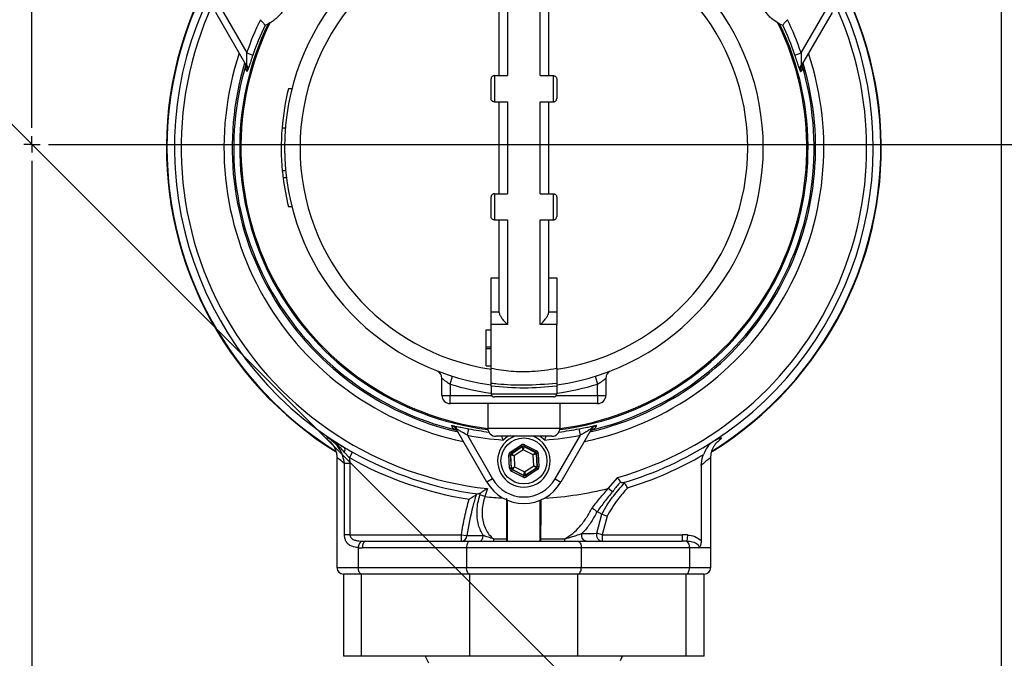
# Model space of a CAD drawing. Units: millimetres. Extents: x 80 to 8320, y 80 to 5860.
# Drawn here: x 2401 to 2701, y 4382 to 4577 of the extents above; entities that cross this region are included whole.
import ezdxf

# ---------------------------------------------------------------- set-up
doc = ezdxf.new("R2010")
doc.units = ezdxf.units.MM
doc.header["$LTSCALE"] = 20
doc.linetypes.add('SLD-Solid', pattern=[0])
doc.layers.add('FORMAT', color=7, linetype='SLD-Solid')
doc.styles.add('SLDTEXTSTYLE0', font='GOTHIC.TTF', dxfattribs={"width": 0.913})
doc.dimstyles.new('SLDDIMSTYLE0', dxfattribs={"dimtxt": 70, "dimasz": 71.12, "dimexe": 0, "dimexo": 0.0625, "dimgap": 17.5, "dimtad": 1, "dimdec": 0, "dimrnd": 1e-09, "dimzin": 12, "dimdsep": 46, "dimtxsty": 'SLDTEXTSTYLE0', "dimsah": 1, "dimcen": 0.09, "dimadec": 0, "dimazin": 3, "dimtfac": 1, "dimtdec": 0, "dimtofl": 0, "dimtmove": 0, "dimatfit": 3, "dimfxl": 1, "dimfrac": 2, "dimtolj": 1, "dimtzin": 12, "dimarcsym": 0})
doc.dimstyles.new('SLDDIMSTYLE2', dxfattribs={"dimtxt": 70, "dimasz": 71.12, "dimexe": 0, "dimexo": 0.0625, "dimgap": 17.5, "dimtad": 1, "dimdec": 0, "dimrnd": 1e-09, "dimzin": 12, "dimdsep": 46, "dimtxsty": 'SLDTEXTSTYLE0', "dimblk1": 'NONE', "dimsah": 1, "dimcen": 0, "dimadec": 0, "dimazin": 3, "dimtfac": 1, "dimtdec": 0, "dimtmove": 0, "dimatfit": 3, "dimldrblk": 'NONE', "dimfxl": 1, "dimfrac": 2, "dimtolj": 1, "dimtzin": 12, "dimarcsym": 0})

# ---------------------------------------------------------------- blocks, each defined once
blk = doc.blocks.new('_D_6')
at = {"layer": 'FORMAT', "color": 7}
for p, q in [((2023.19, 4920.68), (1724.66, 5219.21)), ((2786.76, 4157.12), (2023.19, 4920.68))]:
    blk.add_line(p, q, dxfattribs=at)
blk.add_solid([(2023.19, 4920.68), (1978.29, 4976.36), (1967.51, 4965.58)], dxfattribs=at)
at = {"layer": 'FORMAT', "color": 7, "char_height": 70, "attachment_point": 1, "rotation": 315, "style": 'SLDTEXTSTYLE0'}
for s, insert in [('%%c', (1527.28, 5463.71)), ('1080', (1602.68, 5389.82))]:
    blk.add_mtext(s, dxfattribs=dict(at, insert=insert))
blk = doc.blocks.new('_None')
blk = doc.blocks.new('_D_10')
at = {"layer": 'FORMAT'}
for p, q in [((3024.5, 4538.9), (3251.17, 4538.9)), ((3231.17, 4538.9), (3231.17, 3839.9)), ((2457.58, 3839.9), (3251.17, 3839.9))]:
    blk.add_line(p, q, dxfattribs=at)
for points in [[(3231.17, 4538.9), (3223.55, 4467.78), (3238.79, 4467.78)], [(3231.17, 3839.9), (3238.79, 3911.02), (3223.55, 3911.02)]]:
    blk.add_solid(points, dxfattribs=at)
at = {"layer": 'FORMAT', "insert": (3141.76, 4111.82), "char_height": 70, "attachment_point": 1, "rotation": 90, "style": 'SLDTEXTSTYLE0'}
blk.add_mtext('699', dxfattribs=at)
blk = doc.blocks.new('SW_CENTERMARKSYMBOL_0')
at = {"layer": 'FORMAT', "color": 0}
for p, q in [((0, 5), (0, 636.84)), ((0, 0), (-2.5, 0)), ((0, 0), (0, 2.5)), ((0, 0), (0, -2.5)), ((0, 0), (2.5, 0)), ((5, 0), (599.52, 0)), ((0, -5), (0, -542.42))]:
    blk.add_line(p, q, dxfattribs=at)

msp = doc.modelspace()

# ---------------------------------------------------------------- linework, layer by layer
at = {"color": 7, "linetype": 'SLD-Solid', "lineweight": 25}
for p, q in [((2700.47, 4834.4), (2700.47, 4243.4)), ((2549.97, 4591.7), (2549.97, 4559.86)), ((2559.97, 4559.86), (2559.97, 4591.7)), ((2547.47, 4559.86), (2547.47, 4588.23)), ((2562.47, 4588.23), (2562.47, 4559.86)), ((2470.31, 4563), (2461.01, 4579.11)), ((2462.74, 4580.11), (2470.44, 4566.78)), ((2639.51, 4566.78), (2647.21, 4580.11)), ((2648.94, 4579.11), (2639.64, 4563)), ((2476.05, 4575.28), (2476.04, 4575.28)), ((2476.05, 4575.28), (2477.01, 4575.68)), ((2632.94, 4575.68), (2633.9, 4575.28)), ((2633.9, 4575.28), (2633.9, 4575.28)), ((2470.44, 4566.78), (2472.32, 4566.14)), ((2637.62, 4566.14), (2639.51, 4566.78)), ((2470.31, 4563), (2470.45, 4563.09)), ((2639.64, 4563), (2639.5, 4563.09)), ((2544.97, 4552.86), (2544.97, 4558.86)), ((2545.97, 4559.86), (2545.97, 4551.86)), ((2545.97, 4559.86), (2549.97, 4559.86)), ((2559.97, 4559.86), (2563.97, 4559.86)), ((2563.97, 4551.86), (2563.97, 4559.86)), ((2564.97, 4558.86), (2564.97, 4552.86)), ((2484.23, 4555.86), (2483.2, 4555.86)), ((2545.97, 4551.86), (2549.97, 4551.86)), ((2547.47, 4523.86), (2547.47, 4551.86)), ((2549.97, 4551.86), (2549.97, 4523.86)), ((2559.97, 4551.86), (2563.97, 4551.86)), ((2559.97, 4523.86), (2559.97, 4551.86)), ((2562.47, 4551.86), (2562.47, 4523.86)), ((2482.22, 4543.86), (2481.22, 4543.86)), ((2482.31, 4530.86), (2481.31, 4530.86)), ((2482.56, 4528.64), (2481.55, 4528.64)), ((2544.97, 4516.86), (2544.97, 4522.86)), ((2545.97, 4523.86), (2545.97, 4515.86)), ((2545.97, 4523.86), (2549.97, 4523.86)), ((2559.97, 4523.86), (2563.97, 4523.86)), ((2563.97, 4515.86), (2563.97, 4523.86)), ((2564.97, 4522.86), (2564.97, 4516.86)), ((2484.23, 4519.86), (2483.2, 4519.86)), ((2545.97, 4515.86), (2549.97, 4515.86)), ((2547.47, 4487.48), (2547.47, 4515.86)), ((2549.97, 4515.86), (2549.97, 4484.01)), ((2559.97, 4515.86), (2563.97, 4515.86)), ((2559.97, 4484.01), (2559.97, 4515.86)), ((2562.47, 4515.86), (2562.47, 4487.48)), ((2544.97, 4498.16), (2547.47, 4498.16)), ((2562.47, 4498.16), (2564.97, 4498.16)), ((2544.97, 4487.86), (2547.47, 4487.86)), ((2544.97, 4484.01), (2544.97, 4487.86)), ((2562.47, 4487.86), (2564.97, 4487.86)), ((2564.97, 4487.86), (2564.97, 4484.01)), ((2544.97, 4470.64), (2544.97, 4484.01)), ((2549.97, 4484.01), (2544.97, 4484.01)), ((2564.97, 4484.01), (2559.97, 4484.01)), ((2564.97, 4470.64), (2564.97, 4484.01)), ((2543.47, 4482.36), (2544.97, 4482.36)), ((2543.47, 4477.11), (2543.47, 4482.36)), ((2543.47, 4477.11), (2544.97, 4477.11)), ((2543.47, 4476.61), (2543.47, 4477.11)), ((2543.47, 4476.61), (2544.97, 4476.61)), ((2543.47, 4471.36), (2543.47, 4476.61)), ((2543.47, 4471.36), (2544.97, 4471.36)), ((2532.47, 4465.79), (2533.22, 4468.17)), ((2576.73, 4468.17), (2577.47, 4465.79)), ((2529.97, 4462.36), (2529.97, 4467.54)), ((2532.47, 4465.79), (2532.47, 4462.36)), ((2544.97, 4465.11), (2544.97, 4462.86)), ((2564.97, 4465.11), (2564.97, 4462.86)), ((2577.47, 4462.36), (2577.47, 4465.79)), ((2579.97, 4467.54), (2579.97, 4462.36)), ((2529.97, 4462.36), (2532.47, 4462.36)), ((2532.47, 4459.86), (2532.47, 4462.36)), ((2532.47, 4462.36), (2545.11, 4462.36)), ((2544.97, 4462.86), (2564.97, 4462.86)), ((2563.97, 4461.86), (2545.97, 4461.86)), ((2564.84, 4462.36), (2577.47, 4462.36)), ((2577.47, 4462.36), (2579.97, 4462.36)), ((2577.47, 4462.36), (2577.47, 4459.86)), ((2577.47, 4459.86), (2532.47, 4459.86)), ((2543.97, 4459.86), (2543.97, 4452.36)), ((2565.97, 4459.86), (2565.97, 4452.36)), ((2534.56, 4452.04), (2534.42, 4451.96)), ((2543.72, 4435.86), (2534.42, 4451.96)), ((2537.75, 4450.18), (2538.14, 4452.14)), ((2537.75, 4450.18), (2545.45, 4436.86)), ((2543.97, 4452.36), (2565.97, 4452.36)), ((2563.47, 4449.86), (2546.47, 4449.86)), ((2564.5, 4436.86), (2572.19, 4450.18)), ((2575.53, 4451.96), (2566.23, 4435.86)), ((2572.19, 4450.18), (2571.81, 4452.14)), ((2575.38, 4452.04), (2575.53, 4451.96)), ((2495.59, 4448.38), (2496.28, 4447.78)), ((2495.87, 4448.18), (2496.3, 4447.82)), ((2496.28, 4447.78), (2496.42, 4447.66)), ((2550.83, 4445.02), (2554.21, 4447.22)), ((2554.48, 4446.8), (2551.1, 4444.6)), ((2551.17, 4444.57), (2554.49, 4446.73)), ((2554.21, 4447.22), (2554.48, 4446.8)), ((2554.49, 4446.73), (2554.48, 4446.8)), ((2554.79, 4445.74), (2554.49, 4446.73)), ((2554.99, 4446.76), (2554.79, 4445.74)), ((2555.21, 4447.27), (2554.98, 4446.83)), ((2558.58, 4445.01), (2554.98, 4446.83)), ((2554.98, 4446.83), (2554.99, 4446.76)), ((2554.99, 4446.76), (2558.52, 4444.97)), ((2555.21, 4447.27), (2558.8, 4445.45)), ((2501.75, 4443.35), (2500.22, 4445.07)), ((2500.31, 4446.42), (2502.71, 4445.06)), ((2501.75, 4443.35), (2502.71, 4445.06)), ((2550.88, 4444.15), (2550.38, 4444.13)), ((2550.6, 4440.1), (2550.38, 4444.13)), ((2550.83, 4445.02), (2551.1, 4444.6)), ((2550.88, 4444.15), (2551.1, 4440.13)), ((2550.94, 4444.12), (2550.88, 4444.15)), ((2551.16, 4440.17), (2550.94, 4444.12)), ((2551.96, 4443.89), (2550.94, 4444.12)), ((2551.1, 4444.6), (2551.17, 4444.57)), ((2551.17, 4444.57), (2551.96, 4443.89)), ((2554.79, 4445.74), (2551.96, 4443.89)), ((2551.96, 4443.89), (2552.14, 4440.51)), ((2557.81, 4444.21), (2554.79, 4445.74)), ((2557.81, 4444.21), (2558.52, 4444.97)), ((2558.79, 4444.55), (2557.81, 4444.21)), ((2557.99, 4440.83), (2557.81, 4444.21)), ((2558.52, 4444.97), (2558.58, 4445.01)), ((2558.8, 4445.45), (2558.58, 4445.01)), ((2558.85, 4444.59), (2558.79, 4444.55)), ((2558.79, 4444.55), (2559.01, 4440.59)), ((2559.35, 4444.61), (2558.85, 4444.59)), ((2559.07, 4440.56), (2558.85, 4444.59)), ((2559.35, 4444.61), (2559.57, 4440.59)), ((2497.97, 4443.09), (2497.97, 4409.86)), ((2500.27, 4419.86), (2500.27, 4441.55)), ((2501.92, 4441.55), (2500.27, 4441.55)), ((2501.75, 4443.35), (2501.92, 4441.55)), ((2501.92, 4441.55), (2501.92, 4419.86)), ((2555.16, 4438.98), (2557.99, 4440.83)), ((2557.99, 4440.83), (2559.01, 4440.59)), ((2558.78, 4440.15), (2557.99, 4440.83)), ((2609.03, 4440.99), (2609.03, 4418.04)), ((2611.97, 4415.91), (2611.97, 4443.11)), ((2551.1, 4440.13), (2550.6, 4440.1)), ((2551.1, 4440.13), (2551.16, 4440.17)), ((2551.37, 4439.71), (2551.14, 4439.26)), ((2554.74, 4437.44), (2551.14, 4439.26)), ((2551.16, 4440.17), (2552.14, 4440.51)), ((2551.43, 4439.75), (2551.37, 4439.71)), ((2551.37, 4439.71), (2554.97, 4437.89)), ((2552.14, 4440.51), (2551.43, 4439.75)), ((2554.96, 4437.96), (2551.43, 4439.75)), ((2552.14, 4440.51), (2555.16, 4438.98)), ((2554.97, 4437.89), (2554.74, 4437.44)), ((2554.96, 4437.96), (2555.16, 4438.98)), ((2554.97, 4437.89), (2554.96, 4437.96)), ((2555.16, 4438.98), (2555.46, 4437.98)), ((2558.78, 4440.15), (2555.46, 4437.98)), ((2555.46, 4437.98), (2555.47, 4437.91)), ((2555.47, 4437.91), (2558.84, 4440.12)), ((2555.47, 4437.91), (2555.74, 4437.49)), ((2559.12, 4439.7), (2555.74, 4437.49)), ((2558.84, 4440.12), (2558.78, 4440.15)), ((2558.84, 4440.12), (2559.12, 4439.7)), ((2559.01, 4440.59), (2559.07, 4440.56)), ((2559.57, 4440.59), (2559.07, 4440.56)), ((2545.45, 4436.86), (2543.72, 4435.86)), ((2564.5, 4436.86), (2566.23, 4435.86)), ((2580.71, 4433.96), (2583.6, 4437.32)), ((2541, 4432.28), (2540.43, 4432.07)), ((2543.07, 4431.49), (2541.56, 4431.97)), ((2543.9, 4433.91), (2543.07, 4431.49)), ((2581.95, 4432.97), (2580.71, 4433.96)), ((2586.62, 4434.15), (2586.52, 4434.04)), ((2549.97, 4417.86), (2549.97, 4430.36)), ((2559.97, 4417.86), (2559.97, 4430.36)), ((2577.18, 4420.29), (2578.72, 4426.09)), ((2577.29, 4426.88), (2577.26, 4426.9)), ((2578.72, 4426.09), (2578.73, 4426.08)), ((2580.32, 4425.48), (2578.83, 4419.86)), ((2501.92, 4419.86), (2500.27, 4419.86)), ((2501.92, 4419.86), (2535.92, 4419.86)), ((2535.92, 4417.86), (2535.92, 4419.86)), ((2535.92, 4419.86), (2537.58, 4419.59)), ((2578.83, 4419.86), (2577.18, 4420.29)), ((2578.83, 4419.86), (2603.23, 4419.86)), ((2578.83, 4419.86), (2578.83, 4417.86)), ((2603.23, 4419.86), (2603.23, 4417.86)), ((2604.89, 4419.77), (2604.68, 4417.81)), ((2506.71, 4417.86), (2538.47, 4417.86)), ((2538.47, 4417.86), (2571.47, 4417.86)), ((2545.68, 4418.58), (2549.8, 4418.61)), ((2560.14, 4418.61), (2567.45, 4418.55)), ((2571.47, 4417.86), (2603.23, 4417.86)), ((2504.47, 4415.92), (2504.47, 4409.86)), ((2537.47, 4415.86), (2505.71, 4415.86)), ((2572.47, 4415.86), (2537.47, 4415.86)), ((2537.47, 4415.86), (2537.47, 4409.86)), ((2572.47, 4415.86), (2572.47, 4409.86)), ((2605.47, 4415.86), (2572.47, 4415.86)), ((2605.47, 4415.86), (2605.47, 4409.86)), ((2611.97, 4415.86), (2605.47, 4415.86)), ((2608.47, 4415.91), (2611.97, 4415.91)), ((2611.97, 4409.86), (2611.97, 4415.86)), ((2497.97, 4409.86), (2504.47, 4409.86)), ((2499.97, 4407.86), (2499.97, 4382.86)), ((2505.47, 4407.86), (2499.97, 4407.86)), ((2504.47, 4409.86), (2537.47, 4409.86)), ((2538.47, 4407.86), (2505.47, 4407.86)), ((2505.47, 4382.86), (2505.47, 4407.86)), ((2537.47, 4409.86), (2572.47, 4409.86)), ((2571.47, 4407.86), (2538.47, 4407.86)), ((2538.47, 4382.86), (2538.47, 4407.86)), ((2571.47, 4382.86), (2571.47, 4407.86)), ((2604.47, 4407.86), (2571.47, 4407.86)), ((2572.47, 4409.86), (2605.47, 4409.86)), ((2604.47, 4382.86), (2604.47, 4407.86)), ((2609.97, 4407.86), (2604.47, 4407.86)), ((2605.47, 4409.86), (2611.97, 4409.86)), ((2609.97, 4382.86), (2609.97, 4407.86)), ((2505.47, 4382.86), (2499.97, 4382.86)), ((2538.47, 4382.86), (2505.47, 4382.86)), ((2524.86, 4382.86), (2525.84, 4380.74)), ((2571.47, 4382.86), (2538.47, 4382.86)), ((2604.47, 4382.86), (2571.47, 4382.86)), ((2584.44, 4381.47), (2585.09, 4382.86)), ((2609.97, 4382.86), (2604.47, 4382.86))]:
    msp.add_line(p, q, dxfattribs=at)
at = {"color": 7, "linetype": 'SLD-Solid', "lineweight": 25, "flags": 128}
for points in [[(2550, 4449.86), (2549.98, 4449.85), (2548.62, 4448.73)], [(2561.33, 4448.73), (2559.96, 4449.85), (2559.95, 4449.86)], [(2573.93, 4417.86), (2573.65, 4417.9), (2573.39, 4418.04), (2573.15, 4418.27), (2572.95, 4418.57), (2572.79, 4418.93), (2572.69, 4419.33), (2572.65, 4419.76), (2572.67, 4420.19)], [(2506.71, 4417.86), (2506.52, 4417.82), (2506.33, 4417.71), (2506.16, 4417.52), (2506.01, 4417.27), (2505.88, 4416.97), (2505.79, 4416.62), (2505.73, 4416.25), (2505.71, 4415.86)], [(2538.47, 4417.86), (2538.28, 4417.82), (2538.09, 4417.71), (2537.92, 4417.52), (2537.77, 4417.27), (2537.64, 4416.97), (2537.55, 4416.62), (2537.49, 4416.25), (2537.47, 4415.86)], [(2541.36, 4417.86), (2541.59, 4417.89), (2541.81, 4417.99), (2542.01, 4418.15), (2542.19, 4418.37), (2542.34, 4418.64), (2542.46, 4418.95), (2542.55, 4419.29), (2542.59, 4419.65)], [(2571.47, 4417.86), (2571.67, 4417.82), (2571.86, 4417.71), (2572.03, 4417.52), (2572.18, 4417.27), (2572.31, 4416.97), (2572.4, 4416.62), (2572.45, 4416.25), (2572.47, 4415.86)], [(2505.47, 4407.86), (2505.28, 4407.9), (2505.09, 4408.01), (2504.92, 4408.19), (2504.77, 4408.44), (2504.64, 4408.75), (2504.55, 4409.09), (2504.49, 4409.47), (2504.47, 4409.86)], [(2538.47, 4407.86), (2538.28, 4407.9), (2538.09, 4408.01), (2537.92, 4408.19), (2537.77, 4408.44), (2537.64, 4408.75), (2537.55, 4409.09), (2537.49, 4409.47), (2537.47, 4409.86)], [(2571.47, 4407.86), (2571.67, 4407.9), (2571.86, 4408.01), (2572.03, 4408.19), (2572.18, 4408.44), (2572.31, 4408.75), (2572.4, 4409.09), (2572.45, 4409.47), (2572.47, 4409.86)], [(2604.47, 4407.86), (2604.67, 4407.9), (2604.86, 4408.01), (2605.03, 4408.19), (2605.18, 4408.44), (2605.31, 4408.75), (2605.4, 4409.09), (2605.45, 4409.47), (2605.47, 4409.86)]]:
    msp.add_lwpolyline(points, dxfattribs=at)
at = {"color": 7, "linetype": 'SLD-Solid', "lineweight": 25}
msp.add_circle((2554.97, 4442.36), 7, dxfattribs=at)
for centre, radius, start, end in [((2554.97, 4537.86), 109, 112.9075, 238.2963), ((2554.97, 4537.86), 108.84, 112.9699, 180), ((2554.97, 4537.86), 109, 301.7892, 67.0925), ((2554.97, 4537.86), 108.84, 301.8869, 67.0301), ((2554.97, 4537.86), 73, 97.8735, 262.1265), ((2554.97, 4537.86), 73, 277.8735, 82.1265), ((2554.97, 4537.86), 68.26, 98.4246, 261.5754), ((2554.97, 4537.86), 68.26, 278.4246, 81.5754), ((2554.97, 4537.86), 106.53, 153.9079, 239.1305), ((2554.97, 4537.86), 106.53, 302.8779, 26.0921), ((2554.97, 4537.86), 104.53, 155.3625, 263.9171), ((2554.97, 4537.86), 104.53, 285.8938, 24.6375), ((2554.97, 4537.86), 86.29, 153.7947, 262.6769), ((2554.97, 4537.86), 89.35, 154.0764, 161.1116), ((2554.97, 4537.86), 86.29, 277.3231, 26.2053), ((2554.97, 4537.86), 89.35, 18.8884, 25.9236), ((2554.97, 4537.86), 86.66, 154.1208, 262.7359), ((2554.97, 4537.86), 87.35, 154.6348, 161.1116), ((2554.97, 4537.86), 86.66, 277.2641, 25.8792), ((2554.97, 4537.86), 87.35, 18.8884, 25.3652), ((2554.97, 4537.86), 91.46, 161.6239, 258.3761), ((2554.97, 4537.86), 91.46, 281.6239, 18.3761), ((2554.97, 4537.86), 88.96, 163.1612, 256.9928), ((2554.97, 4537.86), 88.5, 163.4157, 256.3587), ((2469.11, 4562.01), 1.72, 347.1367, 38.7479), ((2554.97, 4537.86), 88.96, 283.069, 16.8308), ((2554.97, 4537.86), 88.5, 283.4066, 16.571), ((2640.84, 4562.01), 1.72, 141.2521, 192.8633), ((2554.97, 4537.86), 74, 165.922, 175.3493), ((2554.97, 4537.86), 74, 175.3493, 185.428), ((2554.97, 4537.86), 108.84, 180, 238.1012), ((2554.97, 4537.86), 74, 185.428, 187.1576), ((2554.97, 4537.86), 74, 187.1576, 194.078), ((2527.47, 4467.54), 2.5, 0, 68.6393), ((2582.47, 4467.54), 2.5, 111.3607, 180), ((2554.97, 4537.86), 75.5, 252.6617, 262.3888), ((2554.97, 4537.86), 75.5, 277.6112, 287.3383), ((2532.47, 4462.36), 2.5, 180, 270), ((2545.97, 4462.86), 1, 180, 270), ((2563.97, 4462.86), 1, 270, 0), ((2577.47, 4462.36), 2.5, 270, 0), ((2532.96, 4451.42), 1.72, 21.2521, 72.8633), ((2576.99, 4451.42), 1.72, 107.1367, 158.7479), ((2554.97, 4537.86), 89.35, 258.8884, 265.9236), ((2554.97, 4537.86), 87.35, 258.8884, 262.9668), ((2546.47, 4452.36), 2.5, 180, 270), ((2554.97, 4442.36), 8, 110.3641, 292.5227), ((2554.97, 4442.36), 8, 292.5227, 69.6359), ((2554.97, 4537.86), 89.35, 274.0764, 281.1116), ((2563.47, 4452.36), 2.5, 270, 0), ((2554.97, 4537.86), 87.35, 277.0332, 281.1116), ((2554.76, 4446.31), 0.5, 63.1171, 123.0957), ((2554.97, 4537.86), 106.53, 286.6077, 302.8779), ((2499.03, 4445.83), 1.41, 327.1859, 24.4653), ((2554.97, 4537.86), 106.5, 240.6118, 262.4613), ((2551.44, 4444.15), 0.5, 123.1171, 183.0957), ((2558.29, 4444.52), 0.5, 3.1171, 63.0957), ((2554.97, 4537.86), 108.43, 286.9672, 300.3392), ((2554.97, 4537.86), 108.46, 240.6118, 261.1377), ((2551.66, 4440.19), 0.5, 183.1171, 243.0957), ((2555.19, 4438.4), 0.5, 243.1171, 303.0957), ((2558.51, 4440.57), 0.5, 303.1171, 3.0957), ((2554.97, 4442.36), 13, 210, 330), ((2554.97, 4442.36), 11, 210, 330), ((2554.97, 4537.86), 107.03, 273.3996, 283.9109), ((2554.97, 4537.86), 107.03, 263.6127, 266.6004), ((2579.05, 4419.78), 1.94, 164.6494, 263.3086), ((2506.7, 4416.03), 2.23, 123.3324, 182.7886), ((2535.77, 4419.66), 1.81, 274.6177, 357.7519), ((2547.62, 4418.48), 1.94, 176.8652, 198.6947), ((2566.08, 4418.46), 1.37, 333.9497, 3.9413), ((2603.34, 4416.13), 2.15, 352.7155, 51.4266), ((2609.97, 4415.86), 2, 0, 1.4739), ((2499.97, 4409.86), 2, 180, 270), ((2609.97, 4409.86), 2, 270, 0)]:
    msp.add_arc(centre, radius, start, end, dxfattribs=at)
for centre, major_axis, ratio, start_param, end_param in [((2554.76, 4446.38), (0.054, -0.999), 0.999797, 2.618082, 3.665103), ((2554.76, 4446.38), (-0.027, 0.5), 0.999391, 5.759674, 6.806696), ((2551.38, 4444.18), (0.892, -0.452), 0.999797, 2.618082, 3.665103), ((2551.38, 4444.18), (0.446, -0.226), 0.999391, 2.618082, 3.665103), ((2558.35, 4444.56), (0.419, 0.273), 0.999391, 5.759674, 6.806696), ((2558.35, 4444.56), (-0.838, -0.546), 0.999797, 2.618082, 3.665103), ((2551.6, 4440.16), (0.838, 0.546), 0.999797, 2.618082, 3.665103), ((2551.6, 4440.16), (0.419, 0.273), 0.999391, 2.618082, 3.665103), ((2555.19, 4438.33), (-0.027, 0.5), 0.999391, 2.618082, 3.665103), ((2558.57, 4440.53), (0.446, -0.226), 0.999391, 5.759674, 6.806696), ((2558.57, 4440.53), (-0.892, 0.452), 0.999797, 2.618082, 3.665103), ((2555.19, 4438.33), (-0.054, 0.999), 0.999797, 2.618082, 3.665103), ((2603.23, 4415.86), (-8, 0), 0.5, 4.504345, 4.712389), ((2506.71, 4419.86), (6.93, 0), 0.288675, 4.532547, 4.712389), ((2603.23, 4415.86), (7, 0), 0.285714, 1.362753, 1.570796), ((2505.71, 4419.86), (6.93, 0), 0.57735, 4.532547, 4.712389)]:
    msp.add_ellipse(centre, major_axis=major_axis, ratio=ratio, start_param=start_param, end_param=end_param, dxfattribs=at)
for points, knots in [([(2483.27, 4585.85), (2483.25, 4585.15), (2483.23, 4584.06), (2482.79, 4582.28), (2482.23, 4580.86), (2481.52, 4579.6), (2480.6, 4578.37), (2479.59, 4577.36), (2478.53, 4576.53), (2477.88, 4576.15), (2477.55, 4575.96)], [0, 0, 0, 0, 0.223534, 0.349126, 0.444804, 0.5413, 0.622748, 0.755593, 0.877638, 1, 1, 1, 1]), ([(2632.39, 4575.96), (2631.79, 4576.33), (2630.86, 4576.89), (2629.54, 4578.16), (2628.59, 4579.36), (2627.85, 4580.6), (2627.24, 4582.01), (2626.87, 4583.39), (2626.69, 4584.73), (2626.68, 4585.48), (2626.68, 4585.85)], [0, 0, 0, 0, 0.223534, 0.349126, 0.444804, 0.5413, 0.622748, 0.755593, 0.877638, 1, 1, 1, 1]), ([(2474.61, 4576.92), (2474.62, 4576.92), (2474.73, 4576.78), (2474.99, 4576.46), (2475.38, 4576.01), (2475.73, 4575.62), (2475.97, 4575.35), (2476.02, 4575.3), (2476.04, 4575.28)], [0, 0, 0, 0, 0.0032511, 0.1663855, 0.3897022, 0.5976222, 0.7986839, 1, 1, 1, 1]), ([(2477.55, 4575.96), (2477.38, 4575.87), (2477.11, 4575.73), (2477.04, 4575.69), (2477.01, 4575.68)], [0, 0, 0, 0, 0.626954, 1, 1, 1, 1]), ([(2632.94, 4575.68), (2632.88, 4575.71), (2632.78, 4575.75), (2632.5, 4575.9), (2632.39, 4575.96)], [0, 0, 0, 0, 0.626374, 1, 1, 1, 1]), ([(2633.9, 4575.28), (2633.93, 4575.3), (2633.97, 4575.35), (2634.22, 4575.62), (2634.56, 4576.01), (2634.95, 4576.46), (2635.22, 4576.78), (2635.33, 4576.92), (2635.33, 4576.92)], [0, 0, 0, 0, 0.201316, 0.402378, 0.610298, 0.833614, 0.996749, 1, 1, 1, 1]), ([(2469.79, 4563.89), (2469.85, 4563.78), (2470.04, 4563.42), (2470.19, 4562.75), (2470.09, 4562.21), (2470.04, 4561.95)], [0, 0, 0, 0, 0.187386, 0.608265, 1, 1, 1, 1]), ([(2470.45, 4563.09), (2470.45, 4563.14), (2470.46, 4563.4), (2470.46, 4564.12), (2470.44, 4565.32), (2470.44, 4566.27), (2470.44, 4566.78)], [0, 0, 0, 0, 0.062253, 0.282804, 0.616326, 1, 1, 1, 1]), ([(2472.32, 4566.14), (2472.11, 4565.51), (2471.7, 4564.31), (2471.21, 4562.82), (2470.92, 4561.98), (2470.81, 4561.7), (2470.79, 4561.63)], [0, 0, 0, 0, 0.3558525, 0.6818709, 0.9239878, 1, 1, 1, 1]), ([(2639.16, 4561.63), (2639.07, 4561.89), (2638.86, 4562.46), (2638.38, 4563.9), (2637.94, 4565.2), (2637.68, 4565.97), (2637.62, 4566.14)], [0, 0, 0, 0, 0.249766, 0.559697, 0.906761, 1, 1, 1, 1]), ([(2639.51, 4566.78), (2639.51, 4566.16), (2639.5, 4565.12), (2639.49, 4563.83), (2639.49, 4563.31), (2639.5, 4563.09)], [0, 0, 0, 0, 0.472232, 0.782412, 1, 1, 1, 1]), ([(2639.91, 4561.95), (2639.9, 4562), (2639.81, 4562.32), (2639.77, 4563.01), (2640.02, 4563.58), (2640.15, 4563.89)], [0, 0, 0, 0, 0.079191, 0.501376, 1, 1, 1, 1]), ([(2470.56, 4561.08), (2470.52, 4561.14), (2470.35, 4561.43), (2470.17, 4561.72), (2470.04, 4561.95)], [0, 0, 0, 0, 0.220828, 1, 1, 1, 1]), ([(2470.56, 4561.08), (2470.6, 4561.33), (2470.7, 4561.86), (2470.55, 4562.53), (2470.37, 4562.89), (2470.31, 4563)], [0, 0, 0, 0, 0.380742, 0.805744, 1, 1, 1, 1]), ([(2470.56, 4561.08), (2470.56, 4561.08), (2470.59, 4561.19), (2470.64, 4561.41), (2470.72, 4562.09), (2470.57, 4562.64), (2470.45, 4563.09)], [0, 0, 0, 0, 0.0051643, 0.1670598, 0.3182788, 1, 1, 1, 1]), ([(2470.79, 4561.63), (2470.73, 4561.48), (2470.66, 4561.3), (2470.59, 4561.14), (2470.57, 4561.1), (2470.56, 4561.08), (2470.56, 4561.08)], [0, 0, 0, 0, 0.7303985, 0.8599693, 0.9916652, 1, 1, 1, 1]), ([(2639.39, 4561.08), (2639.39, 4561.08), (2639.38, 4561.1), (2639.36, 4561.14), (2639.29, 4561.3), (2639.22, 4561.48), (2639.16, 4561.63)], [0, 0, 0, 0, 0.0083348, 0.1400307, 0.2696015, 1, 1, 1, 1]), ([(2639.5, 4563.09), (2639.38, 4562.64), (2639.23, 4562.09), (2639.31, 4561.41), (2639.36, 4561.19), (2639.39, 4561.08), (2639.39, 4561.08)], [0, 0, 0, 0, 0.681721, 0.83294, 0.994836, 1, 1, 1, 1]), ([(2639.64, 4563), (2639.51, 4562.7), (2639.26, 4562.13), (2639.3, 4561.45), (2639.38, 4561.13), (2639.39, 4561.08)], [0, 0, 0, 0, 0.498647, 0.925043, 1, 1, 1, 1]), ([(2639.91, 4561.95), (2639.87, 4561.89), (2639.7, 4561.6), (2639.53, 4561.31), (2639.39, 4561.08)], [0, 0, 0, 0, 0.205881, 1, 1, 1, 1]), ([(2545.97, 4559.86), (2545.88, 4559.85), (2545.69, 4559.83), (2545.44, 4559.71), (2545.2, 4559.52), (2545.02, 4559.22), (2544.97, 4558.98), (2544.97, 4558.86), (2544.97, 4558.86)], [0, 0, 0, 0, 0.157837, 0.315145, 0.48452, 0.736296, 0.996431, 1, 1, 1, 1]), ([(2563.97, 4559.86), (2564.07, 4559.85), (2564.26, 4559.83), (2564.51, 4559.71), (2564.75, 4559.52), (2564.93, 4559.22), (2564.97, 4558.98), (2564.97, 4558.86), (2564.97, 4558.86)], [0, 0, 0, 0, 0.157837, 0.315145, 0.48452, 0.736296, 0.996431, 1, 1, 1, 1]), ([(2545.97, 4551.86), (2545.89, 4551.86), (2545.72, 4551.88), (2545.46, 4551.98), (2545.2, 4552.18), (2545.02, 4552.49), (2544.97, 4552.73), (2544.97, 4552.86), (2544.97, 4552.86)], [0, 0, 0, 0, 0.127394, 0.254056, 0.44121, 0.71989, 0.996822, 1, 1, 1, 1]), ([(2563.97, 4551.86), (2564.06, 4551.86), (2564.23, 4551.88), (2564.48, 4551.98), (2564.74, 4552.18), (2564.93, 4552.49), (2564.97, 4552.73), (2564.97, 4552.86), (2564.97, 4552.86)], [0, 0, 0, 0, 0.127394, 0.254056, 0.44121, 0.71989, 0.996822, 1, 1, 1, 1]), ([(2545.97, 4523.86), (2545.89, 4523.85), (2545.72, 4523.84), (2545.46, 4523.73), (2545.2, 4523.53), (2545.02, 4523.22), (2544.97, 4522.98), (2544.97, 4522.86), (2544.97, 4522.86)], [0, 0, 0, 0, 0.127394, 0.254056, 0.44121, 0.71989, 0.996822, 1, 1, 1, 1]), ([(2563.97, 4523.86), (2564.06, 4523.85), (2564.23, 4523.84), (2564.48, 4523.73), (2564.74, 4523.53), (2564.93, 4523.22), (2564.97, 4522.98), (2564.97, 4522.86), (2564.97, 4522.86)], [0, 0, 0, 0, 0.127394, 0.254056, 0.44121, 0.71989, 0.996822, 1, 1, 1, 1]), ([(2545.97, 4515.86), (2545.88, 4515.87), (2545.69, 4515.88), (2545.44, 4516), (2545.2, 4516.2), (2545.02, 4516.49), (2544.97, 4516.73), (2544.97, 4516.86), (2544.97, 4516.86)], [0, 0, 0, 0, 0.157837, 0.315145, 0.48452, 0.736296, 0.996431, 1, 1, 1, 1]), ([(2563.97, 4515.86), (2564.07, 4515.87), (2564.26, 4515.88), (2564.51, 4516), (2564.75, 4516.2), (2564.93, 4516.49), (2564.97, 4516.73), (2564.97, 4516.86), (2564.97, 4516.86)], [0, 0, 0, 0, 0.1578374, 0.3151452, 0.4845203, 0.7362962, 0.9964306, 1, 1, 1, 1]), ([(2544.97, 4487.86), (2544.97, 4487.97), (2544.97, 4488.19), (2544.97, 4489.91), (2544.97, 4492.45), (2544.97, 4495.36), (2544.97, 4497.32), (2544.97, 4498.16)], [0, 0, 0, 0, 0.210717, 0.421433, 0.632147, 0.842856, 1, 1, 1, 1]), ([(2564.97, 4498.16), (2564.97, 4497.03), (2564.97, 4494.77), (2564.97, 4491.73), (2564.97, 4489.39), (2564.97, 4488.06), (2564.97, 4487.92), (2564.97, 4487.86)], [0, 0, 0, 0, 0.210702, 0.421403, 0.632107, 0.842817, 1, 1, 1, 1]), ([(2547.47, 4487.48), (2547.49, 4487.35), (2547.53, 4487.08), (2547.82, 4486.49), (2548.33, 4485.7), (2549.09, 4484.82), (2549.69, 4484.26), (2549.97, 4484.01), (2549.97, 4484.01)], [0, 0, 0, 0, 0.139637, 0.278607, 0.474536, 0.744351, 0.997882, 1, 1, 1, 1]), ([(2559.97, 4484.01), (2559.98, 4484.01), (2560.26, 4484.26), (2560.85, 4484.82), (2561.61, 4485.7), (2562.13, 4486.49), (2562.42, 4487.08), (2562.46, 4487.35), (2562.47, 4487.48)], [0, 0, 0, 0, 0.002118, 0.255649, 0.525464, 0.721393, 0.860363, 1, 1, 1, 1]), ([(2544.97, 4470.64), (2546.99, 4470.3), (2551.08, 4469.61), (2556.59, 4469.57), (2561.25, 4469.96), (2563.73, 4470.42), (2564.97, 4470.64)], [0, 0, 0, 0, 0.306224, 0.62134, 0.809674, 1, 1, 1, 1]), ([(2544.97, 4466.08), (2544.97, 4466.19), (2544.97, 4466.53), (2544.97, 4467.39), (2544.97, 4468.8), (2544.97, 4470.03), (2544.97, 4470.64)], [0, 0, 0, 0, 0.124493, 0.411186, 0.7059, 1, 1, 1, 1]), ([(2564.97, 4470.64), (2564.97, 4470.03), (2564.97, 4468.8), (2564.97, 4467.16), (2564.97, 4466.47), (2564.97, 4466.08)], [0, 0, 0, 0, 0.293916, 0.59623, 1, 1, 1, 1]), ([(2529.97, 4467.54), (2529.99, 4467.53), (2530.03, 4467.5), (2530.34, 4467.26), (2530.82, 4466.9), (2531.53, 4466.39), (2532.13, 4466.01), (2532.47, 4465.79)], [0, 0, 0, 0, 0.164872, 0.329148, 0.507285, 0.722184, 1, 1, 1, 1]), ([(2544.97, 4466.08), (2545.64, 4466.01), (2548.95, 4465.67), (2555.64, 4465.36), (2561.64, 4465.82), (2564.97, 4466.08)], [0, 0, 0, 0, 0.0998451, 0.4995949, 1, 1, 1, 1]), ([(2544.97, 4465.11), (2544.97, 4465.22), (2544.97, 4465.45), (2544.97, 4465.75), (2544.97, 4465.98), (2544.97, 4466.05), (2544.97, 4466.08)], [0, 0, 0, 0, 0.26004, 0.520103, 0.779478, 1, 1, 1, 1]), ([(2564.97, 4465.11), (2561.66, 4464.85), (2554.99, 4464.32), (2548.33, 4464.84), (2544.97, 4465.11)], [0, 0, 0, 0, 0.497127, 1, 1, 1, 1]), ([(2564.97, 4466.08), (2564.97, 4466.04), (2564.97, 4465.96), (2564.97, 4465.72), (2564.97, 4465.42), (2564.97, 4465.21), (2564.97, 4465.11)], [0, 0, 0, 0, 0.257032, 0.514024, 0.772049, 1, 1, 1, 1]), ([(2577.47, 4465.79), (2577.83, 4466.02), (2578.52, 4466.46), (2579.3, 4467.03), (2579.77, 4467.39), (2579.95, 4467.53), (2579.97, 4467.54), (2579.97, 4467.54)], [0, 0, 0, 0, 0.292765, 0.564181, 0.756067, 0.91927, 1, 1, 1, 1]), ([(2532.87, 4453.14), (2532.88, 4453.14), (2532.9, 4453.14), (2532.95, 4453.13), (2533.12, 4453.11), (2533.31, 4453.09), (2533.47, 4453.06)], [0, 0, 0, 0, 0.008335, 0.140031, 0.269601, 1, 1, 1, 1]), ([(2533.37, 4452.26), (2533.34, 4452.32), (2533.17, 4452.61), (2533.01, 4452.91), (2532.87, 4453.14)], [0, 0, 0, 0, 0.205881, 1, 1, 1, 1]), ([(2534.56, 4452.04), (2534.23, 4452.37), (2533.83, 4452.77), (2533.2, 4453.05), (2532.99, 4453.11), (2532.88, 4453.14), (2532.87, 4453.14)], [0, 0, 0, 0, 0.681721, 0.83294, 0.994836, 1, 1, 1, 1]), ([(2534.42, 4451.96), (2534.39, 4452.01), (2534.22, 4452.29), (2533.79, 4452.75), (2533.24, 4453.04), (2532.92, 4453.13), (2532.87, 4453.14)], [0, 0, 0, 0, 0.078931, 0.504508, 0.928368, 1, 1, 1, 1]), ([(2533.47, 4453.06), (2533.74, 4453.02), (2534.34, 4452.91), (2535.83, 4452.6), (2537.17, 4452.33), (2537.97, 4452.18), (2538.14, 4452.14)], [0, 0, 0, 0, 0.249766, 0.559697, 0.906761, 1, 1, 1, 1]), ([(2571.81, 4452.14), (2572.46, 4452.27), (2573.7, 4452.52), (2575.24, 4452.83), (2576.11, 4453), (2576.41, 4453.05), (2576.48, 4453.06)], [0, 0, 0, 0, 0.355853, 0.681871, 0.923988, 1, 1, 1, 1]), ([(2577.07, 4453.14), (2577.07, 4453.14), (2576.96, 4453.11), (2576.75, 4453.05), (2576.12, 4452.77), (2575.71, 4452.37), (2575.38, 4452.04)], [0, 0, 0, 0, 0.005164, 0.16706, 0.318279, 1, 1, 1, 1]), ([(2577.07, 4453.14), (2576.94, 4453.1), (2576.54, 4452.97), (2575.97, 4452.59), (2575.67, 4452.16), (2575.53, 4451.96)], [0, 0, 0, 0, 0.210968, 0.635216, 1, 1, 1, 1]), ([(2576.48, 4453.06), (2576.64, 4453.09), (2576.83, 4453.11), (2577, 4453.13), (2577.05, 4453.14), (2577.07, 4453.14), (2577.07, 4453.14)], [0, 0, 0, 0, 0.730399, 0.859969, 0.991665, 1, 1, 1, 1]), ([(2577.07, 4453.14), (2577.04, 4453.08), (2576.87, 4452.78), (2576.71, 4452.49), (2576.58, 4452.26)], [0, 0, 0, 0, 0.220828, 1, 1, 1, 1]), ([(2533.37, 4452.26), (2533.42, 4452.24), (2533.74, 4452.15), (2534.29, 4451.86), (2534.73, 4451.41), (2534.9, 4451.12), (2534.93, 4451.07)], [0, 0, 0, 0, 0.077774, 0.497442, 0.918788, 1, 1, 1, 1]), ([(2537.75, 4450.18), (2537.22, 4450.5), (2536.32, 4451.02), (2535.21, 4451.68), (2534.75, 4451.94), (2534.56, 4452.04)], [0, 0, 0, 0, 0.472232, 0.782412, 1, 1, 1, 1]), ([(2548.62, 4448.73), (2548.62, 4448.74), (2548.56, 4448.9), (2548.42, 4449.28), (2548.28, 4449.68), (2548.22, 4449.85), (2548.22, 4449.86)], [0, 0, 0, 0, 0.008249, 0.422148, 0.98874, 1, 1, 1, 1]), ([(2561.33, 4448.73), (2561.33, 4448.74), (2561.39, 4448.9), (2561.53, 4449.28), (2561.67, 4449.68), (2561.72, 4449.85), (2561.73, 4449.86)], [0, 0, 0, 0, 0.008249, 0.422148, 0.98874, 1, 1, 1, 1]), ([(2575.38, 4452.04), (2575.33, 4452.02), (2575.11, 4451.9), (2574.49, 4451.53), (2573.46, 4450.92), (2572.63, 4450.44), (2572.19, 4450.18)], [0, 0, 0, 0, 0.062253, 0.282804, 0.616326, 1, 1, 1, 1]), ([(2575.02, 4451.07), (2575.19, 4451.31), (2575.52, 4451.78), (2576.12, 4452.12), (2576.48, 4452.23), (2576.58, 4452.26)], [0, 0, 0, 0, 0.433811, 0.853874, 1, 1, 1, 1]), ([(2495.59, 4448.38), (2495.28, 4448.68), (2494.72, 4449.2), (2494.64, 4449.48), (2494.97, 4449.45), (2495.52, 4449.2), (2495.77, 4449.09)], [0, 0, 0, 0, 0.308376, 0.546857, 0.792951, 1, 1, 1, 1]), ([(2496.16, 4447.98), (2496.08, 4448.04), (2495.89, 4448.17), (2495.71, 4448.3), (2495.6, 4448.38), (2495.59, 4448.38)], [0, 0, 0, 0, 0.416662, 0.9816135, 1, 1, 1, 1]), ([(2495.59, 4448.38), (2495.6, 4448.38), (2495.63, 4448.36), (2495.73, 4448.29), (2495.81, 4448.23), (2495.88, 4448.19)], [0, 0, 0, 0, 0.052516, 0.340155, 1, 1, 1, 1]), ([(2495.77, 4449.09), (2495.77, 4449.09), (2496.24, 4448.8), (2497.18, 4448.24), (2498.67, 4447.36), (2499.76, 4446.73), (2500.31, 4446.42)], [0, 0, 0, 0, 0.002545, 0.338937, 0.666902, 1, 1, 1, 1]), ([(2500.22, 4445.07), (2499.34, 4446.03), (2498.04, 4447.43), (2496.48, 4448.62), (2495.89, 4449.01), (2495.8, 4449.07), (2495.77, 4449.08), (2495.77, 4449.09)], [0, 0, 0, 0, 0.641796, 0.942269, 0.98647, 0.997003, 1, 1, 1, 1]), ([(2500.27, 4441.55), (2500.08, 4442.54), (2499.71, 4444.52), (2498.12, 4447.18), (2496.55, 4448.45), (2495.77, 4449.09)], [0, 0, 0, 0, 0.333457, 0.666471, 1, 1, 1, 1]), ([(2496.16, 4447.99), (2496.16, 4447.99), (2496.15, 4448), (2496.3, 4447.84), (2496.59, 4447.5), (2496.98, 4446.93), (2497.4, 4446.12), (2497.76, 4445.06), (2497.97, 4444.02), (2497.95, 4443.34), (2497.94, 4443.09)], [0, 0, 0, 0, 0.088931, 0.213786, 0.328929, 0.444262, 0.576161, 0.731587, 0.901985, 1, 1, 1, 1]), ([(2612.8, 4448.39), (2612.53, 4448.19), (2611.59, 4447.53), (2610.61, 4446.21), (2610.01, 4444.87), (2609.74, 4444.28)], [0, 0, 0, 0, 0.188741, 0.641248, 1, 1, 1, 1]), ([(2611.99, 4443.11), (2611.99, 4443.46), (2612, 4444.19), (2612.23, 4445.23), (2612.57, 4446.17), (2612.96, 4446.91), (2613.32, 4447.44), (2613.59, 4447.78), (2613.76, 4447.96), (2613.82, 4448.02), (2613.8, 4448.01), (2613.8, 4448.01)], [0, 0, 0, 0, 0.139125, 0.291104, 0.429948, 0.552671, 0.659218, 0.75918, 0.867657, 0.994016, 1, 1, 1, 1]), ([(2612.8, 4448.39), (2613, 4448.49), (2613.22, 4448.61), (2613.83, 4448.92), (2614.54, 4449.27), (2615.16, 4449.49), (2615.32, 4449.41), (2615.08, 4449.06), (2614.47, 4448.48), (2613.95, 4448.02), (2613.56, 4447.73), (2613.54, 4447.71)], [0, 0, 0, 0, 0.067551, 0.079938, 0.239953, 0.399921, 0.560048, 0.720209, 0.855956, 0.99174, 1, 1, 1, 1]), ([(2609.03, 4440.99), (2609.13, 4441.95), (2609.25, 4443.08), (2609.68, 4444.12), (2609.74, 4444.28)], [0, 0, 0, 0, 0.849714, 1, 1, 1, 1]), ([(2500.27, 4441.55), (2499.86, 4441.9), (2499.14, 4442.51), (2498.45, 4443.05), (2498.01, 4443.34), (2498.05, 4443.17), (2498.07, 4443.09)], [0, 0, 0, 0, 0.31591, 0.546954, 0.787046, 1, 1, 1, 1]), ([(2611.89, 4443.11), (2611.92, 4443.17), (2612, 4443.4), (2611.41, 4443), (2610.34, 4442.13), (2609.41, 4441.32), (2609.03, 4440.99)], [0, 0, 0, 0, 0.110338, 0.440072, 0.769094, 1, 1, 1, 1]), ([(2578.73, 4426.08), (2579.26, 4427.04), (2580.31, 4428.97), (2582.62, 4432.19), (2584.52, 4434.32), (2585.69, 4435.63)], [0, 0, 0, 0, 0.276889, 0.556438, 1, 1, 1, 1]), ([(2584.47, 4435.92), (2584.32, 4435.75), (2583.45, 4434.8), (2582.63, 4433.8), (2581.95, 4432.97)], [0, 0, 0, 0, 0.171844, 1, 1, 1, 1]), ([(2584.47, 4435.92), (2584.38, 4436.06), (2584.21, 4436.33), (2583.9, 4436.84), (2583.69, 4437.18), (2583.6, 4437.32), (2583.6, 4437.32)], [0, 0, 0, 0, 0.368559, 0.736731, 0.993408, 1, 1, 1, 1]), ([(2585.42, 4435.77), (2585.23, 4435.73), (2584.93, 4435.68), (2584.61, 4435.76), (2584.51, 4435.87), (2584.47, 4435.92)], [0, 0, 0, 0, 0.5097283, 0.7950668, 1, 1, 1, 1]), ([(2585.69, 4435.63), (2585.64, 4435.67), (2585.58, 4435.74), (2585.46, 4435.76), (2585.42, 4435.77)], [0, 0, 0, 0, 0.638594, 1, 1, 1, 1]), ([(2586.62, 4434.15), (2586.61, 4434.15), (2586.48, 4434.36), (2586.23, 4434.77), (2585.9, 4435.29), (2585.76, 4435.52), (2585.69, 4435.63)], [0, 0, 0, 0, 0.006136, 0.356283, 0.706641, 1, 1, 1, 1]), ([(2540.43, 4432.07), (2540.08, 4430.86), (2538.85, 4426.77), (2538.11, 4422.56), (2537.58, 4419.59)], [0, 0, 0, 0, 0.294347, 1, 1, 1, 1]), ([(2538.26, 4430.69), (2538.27, 4430.69), (2538.4, 4430.78), (2538.91, 4431.1), (2539.7, 4431.6), (2540.22, 4431.93), (2540.43, 4432.07)], [0, 0, 0, 0, 0.00322, 0.176364, 0.649985, 1, 1, 1, 1]), ([(2542.59, 4419.65), (2542.04, 4420.66), (2541.15, 4422.29), (2540.69, 4424.98), (2540.64, 4427.28), (2540.91, 4429.66), (2541.34, 4431.19), (2541.56, 4431.97)], [0, 0, 0, 0, 0.288891, 0.464557, 0.646183, 0.820443, 1, 1, 1, 1]), ([(2541.75, 4432.57), (2541.53, 4432.45), (2541.27, 4432.32), (2541.03, 4432.28), (2541, 4432.28)], [0, 0, 0, 0, 0.865786, 1, 1, 1, 1]), ([(2541.56, 4431.97), (2541.58, 4432.05), (2541.65, 4432.25), (2541.71, 4432.45), (2541.75, 4432.57)], [0, 0, 0, 0, 0.42358, 1, 1, 1, 1]), ([(2543.9, 4433.91), (2543.89, 4433.91), (2543.84, 4433.88), (2543.37, 4433.58), (2542.59, 4433.1), (2541.99, 4432.72), (2541.75, 4432.57)], [0, 0, 0, 0, 0.003376, 0.06947, 0.622226, 1, 1, 1, 1]), ([(2575.73, 4427.92), (2576.53, 4428.94), (2578.13, 4430.98), (2579.85, 4432.97), (2580.71, 4433.96)], [0, 0, 0, 0, 0.49792, 1, 1, 1, 1]), ([(2581.95, 4432.97), (2581.15, 4431.97), (2579.56, 4429.95), (2578.05, 4427.9), (2577.29, 4426.88)], [0, 0, 0, 0, 0.497638, 1, 1, 1, 1]), ([(2586.52, 4434.04), (2585.52, 4432.92), (2583.16, 4430.28), (2581.35, 4427.23), (2580.32, 4425.48)], [0, 0, 0, 0, 0.424988, 1, 1, 1, 1]), ([(2535.92, 4419.86), (2536.23, 4421.68), (2536.85, 4425.32), (2537.79, 4428.9), (2538.26, 4430.69)], [0, 0, 0, 0, 0.499213, 1, 1, 1, 1]), ([(2543.07, 4431.49), (2542.86, 4430.81), (2542.46, 4429.45), (2542.19, 4427.36), (2542.22, 4425.3), (2542.57, 4423.33), (2543.27, 4421.53), (2544.28, 4419.9), (2545.21, 4419.03), (2545.68, 4418.58)], [0, 0, 0, 0, 0.142414, 0.284772, 0.427899, 0.570994, 0.712827, 0.854665, 1, 1, 1, 1]), ([(2549.8, 4418.61), (2549.79, 4419.4), (2549.77, 4421.01), (2549.75, 4423.82), (2549.73, 4426.92), (2549.73, 4429.36), (2549.73, 4430.72), (2549.73, 4430.95)], [0, 0, 0, 0, 0.22133, 0.447784, 0.694292, 0.947945, 1, 1, 1, 1]), ([(2560.14, 4418.61), (2560.16, 4419.4), (2560.18, 4421.01), (2560.2, 4423.82), (2560.21, 4426.92), (2560.22, 4429.22), (2560.22, 4430.43), (2560.22, 4430.52)], [0, 0, 0, 0, 0.22873, 0.462755, 0.717505, 0.979638, 1, 1, 1, 1]), ([(2567.45, 4418.55), (2568.27, 4419.1), (2569.93, 4420.21), (2572.11, 4422.39), (2574.09, 4424.93), (2575.18, 4426.92), (2575.73, 4427.92)], [0, 0, 0, 0, 0.236907, 0.478643, 0.736607, 1, 1, 1, 1]), ([(2577.26, 4426.9), (2577.26, 4426.9), (2576.75, 4425.84), (2575.6, 4423.77), (2573.99, 4421.6), (2572.94, 4420.48), (2572.67, 4420.19)], [0, 0, 0, 0, 0.000521, 0.420739, 0.850971, 1, 1, 1, 1]), ([(2577.26, 4426.9), (2577.13, 4427.01), (2576.88, 4427.23), (2576.33, 4427.59), (2575.94, 4427.82), (2575.74, 4427.92), (2575.73, 4427.92)], [0, 0, 0, 0, 0.332257, 0.664469, 0.989816, 1, 1, 1, 1]), ([(2578.72, 4426.09), (2578.55, 4426.19), (2578.1, 4426.43), (2577.6, 4426.71), (2577.29, 4426.88)], [0, 0, 0, 0, 0.391998, 1, 1, 1, 1]), ([(2580.32, 4425.48), (2580.31, 4425.48), (2580.11, 4425.56), (2579.69, 4425.72), (2579.13, 4425.93), (2578.87, 4426.03), (2578.73, 4426.08)], [0, 0, 0, 0, 0.009657, 0.327081, 0.663513, 1, 1, 1, 1]), ([(2504.47, 4415.92), (2503.81, 4416.01), (2502.66, 4416.17), (2501.43, 4416.87), (2500.73, 4417.75), (2500.44, 4418.54), (2500.3, 4419.21), (2500.28, 4419.58), (2500.27, 4419.86)], [0, 0, 0, 0, 0.310244, 0.536314, 0.719189, 0.854099, 0.893317, 1, 1, 1, 1]), ([(2501.92, 4419.86), (2501.93, 4419.72), (2501.96, 4419.4), (2502.13, 4419.07), (2502.43, 4418.71), (2502.95, 4418.34), (2504.02, 4418), (2504.92, 4417.93), (2505.47, 4417.89)], [0, 0, 0, 0, 0.085647, 0.202652, 0.232383, 0.402915, 0.638937, 1, 1, 1, 1]), ([(2572.67, 4420.19), (2572.05, 4419.96), (2570.76, 4419.49), (2568.95, 4418.94), (2567.81, 4418.65), (2567.45, 4418.55)], [0, 0, 0, 0, 0.389877, 0.809322, 1, 1, 1, 1]), ([(2572.67, 4420.19), (2573.11, 4420.2), (2574.84, 4420.24), (2576.19, 4420.27), (2577.18, 4420.29)], [0, 0, 0, 0, 0.260681, 1, 1, 1, 1]), ([(2604.89, 4419.77), (2605.04, 4419.75), (2605.98, 4419.64), (2607.52, 4419.29), (2608.58, 4418.41), (2609.03, 4418.04)], [0, 0, 0, 0, 0.103838, 0.622975, 1, 1, 1, 1]), ([(2537.58, 4419.59), (2537.64, 4419.59), (2538.54, 4419.6), (2540.12, 4419.62), (2541.94, 4419.64), (2542.59, 4419.65)], [0, 0, 0, 0, 0.0454362, 0.6554544, 1, 1, 1, 1]), ([(2545.68, 4418.58), (2545.13, 4418.75), (2544.09, 4419.07), (2543.1, 4419.44), (2542.66, 4419.62), (2542.59, 4419.65)], [0, 0, 0, 0, 0.495019, 0.926394, 1, 1, 1, 1]), ([(2549.83, 4417.86), (2549.83, 4417.88), (2549.82, 4417.92), (2549.81, 4418.23), (2549.8, 4418.5), (2549.8, 4418.61)], [0, 0, 0, 0, 0.376109, 0.75222, 1, 1, 1, 1]), ([(2560.12, 4417.86), (2560.12, 4417.88), (2560.13, 4417.92), (2560.14, 4418.23), (2560.14, 4418.5), (2560.14, 4418.61)], [0, 0, 0, 0, 0.376109, 0.75222, 1, 1, 1, 1]), ([(2608.47, 4415.91), (2608.45, 4416.04), (2608.43, 4416.2), (2608.28, 4416.52), (2608.08, 4416.76), (2607.6, 4417.16), (2606.63, 4417.59), (2605.55, 4417.75), (2604.81, 4417.81), (2604.68, 4417.81)], [0, 0, 0, 0, 0.080872, 0.107805, 0.227376, 0.276419, 0.514492, 0.913221, 1, 1, 1, 1]), ([(2609.03, 4418.04), (2609, 4417.67), (2608.98, 4417.16), (2608.81, 4416.56), (2608.69, 4416.28), (2608.61, 4416.1), (2608.56, 4416.01), (2608.52, 4415.95), (2608.5, 4415.92), (2608.48, 4415.91), (2608.47, 4415.91), (2608.47, 4415.91)], [0, 0, 0, 0, 0.469806, 0.648874, 0.820026, 0.890887, 0.935741, 0.963235, 0.99091, 0.998302, 1, 1, 1, 1])]:
    msp.add_open_spline(points, degree=3, knots=knots, dxfattribs=at)

# ---------------------------------------------------------------- block references
at = {"layer": 'FORMAT'}
msp.add_blockref('SW_CENTERMARKSYMBOL_0', (2404.97, 4538.9), dxfattribs=at)

# ---------------------------------------------------------------- dimensions: what is measured, and where the dimension line sits
at = {"layer": 'FORMAT', "color": 7}
dim = msp.add_diameter_dim_2p(p1=(2786.76, 4157.12), p2=(2023.19, 4920.68), dimstyle='SLDDIMSTYLE2', dxfattribs=at)
dim.commit()
dim.dimension.update_dxf_attribs({"geometry": '_D_6', "text_midpoint": (1614.19, 5329.68), "dimtype": 163})
at = {"layer": 'FORMAT'}
dim = msp.add_linear_dim(base=(3231.17, 3839.9), p1=(3004.5, 4538.9), p2=(2437.58, 3839.9), angle=90, dimstyle='SLDDIMSTYLE0', dxfattribs=at)
dim.commit()
dim.dimension.update_dxf_attribs({"geometry": '_D_10', "text_midpoint": (3231.17, 4189.4), "dimtype": 160})

doc.saveas('drawing.dxf')
